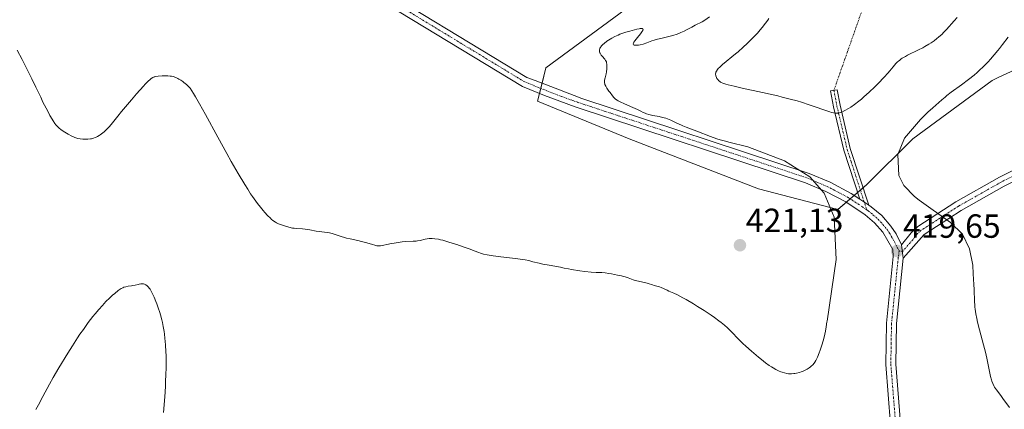
# Model space of a CAD drawing. Units: metres. Extents: x 629192 to 632681, y 4660219 to 4662596.
# Drawn here: x 630168 to 630462, y 4660407 to 4660523 of the extents above; entities that cross this region are included whole.
import ezdxf
from ezdxf.enums import TextEntityAlignment as Align

# ---------------------------------------------------------------- set-up
doc = ezdxf.new("R2010")
doc.units = ezdxf.units.M
doc.header["$MEASUREMENT"] = 0
doc.linetypes.add('TRAZO_Y_PUNTO', pattern=[1, 0.5, -0.25, 0, -0.25])
for name, color, linetype, lineweight in [('Camino', 19, 'Continuous', 0), ('Camino Cxs', 19, 'Continuous', 0), ('Camino eje', 39, 'TRAZO_Y_PUNTO', 13), ('Camino eje virtual', 6, 'TRAZO_Y_PUNTO', 0), ('Carátula', 7, 'Continuous', 5), ('Cultivos herbáceos CxS', 92, 'Continuous', 0), ('Curva de nivel normal', 36, 'Continuous', 0), ('Matorral', 135, 'Continuous', 0), ('Matorral CxS', 135, 'Continuous', 0), ('Punto de cota en terreno', 7, 'Continuous', 0), ('Rótulo de punto de cota en terreno', 19, 'Continuous', 0)]:
    doc.layers.add(name, color=color, linetype=linetype, lineweight=lineweight)
doc.styles.add('Arial', font='txt', dxfattribs={"height": 0.2})

# ---------------------------------------------------------------- blocks, each defined once
blk = doc.blocks.new('*U150')
at = {"layer": 'Matorral CxS', "color": 135, "linetype": 'Continuous', "lineweight": 0}
blk.add_polyline3d([(630641.13, 4660533.51, 420.49), (630622.45, 4660518.56, 419.22), (630627.43, 4660507.34, 420.44), (630603.76, 4660502.36, 420.84), (630573.87, 4660498.62, 420.7), (630553.94, 4660501.11, 420.67), (630546.47, 4660509.84, 420.05), (630524.05, 4660511.08, 420.72), (630507.86, 4660504.85, 420.55), (630495.4, 4660504.85, 420.66), (630474.23, 4660512.33, 420.98), (630460.02, 4660505.77, 420.7), (630458.03, 4660504.85, 420.66), (630434.37, 4660487.41, 420.31), (630420.67, 4660473.7, 419.77), (630411.95, 4660466.23, 420.09), (630388.28, 4660472.46, 420.52), (630349.67, 4660487.41, 420.92), (630322.27, 4660498.63, 421.35), (630324.76, 4660508.6, 420.99), (630348.43, 4660526.04, 421.11)], dxfattribs=at)
blk = doc.blocks.new('*U165')
at = {"layer": 'Cultivos herbáceos CxS', "color": 92, "linetype": 'Continuous', "lineweight": 0}
blk.add_polyline3d([(630348.43, 4660526.04, 421.11), (630324.76, 4660508.6, 420.99), (630322.27, 4660498.63, 421.35), (630349.67, 4660487.41, 420.92), (630388.28, 4660472.46, 420.52), (630411.95, 4660466.23, 420.09), (630420.67, 4660473.7, 419.77), (630434.37, 4660487.41, 420.31), (630458.03, 4660504.85, 420.66), (630460.02, 4660505.77, 420.7), (630474.23, 4660512.33, 420.98), (630495.4, 4660504.85, 420.66), (630507.86, 4660504.85, 420.55), (630524.05, 4660511.08, 420.72), (630546.47, 4660509.84, 420.05), (630553.94, 4660501.11, 420.67), (630573.87, 4660498.62, 420.7), (630603.76, 4660502.36, 420.84), (630627.43, 4660507.34, 420.44), (630622.45, 4660518.56, 419.22), (630641.13, 4660533.51, 420.49)], dxfattribs=at)
blk = doc.blocks.new('*U169')
at = {"layer": 'Curva de nivel normal', "color": 36, "linetype": 'Continuous', "lineweight": 0}
blk.add_polyline3d([(630462.84, 4660517.8, 420), (630461.19, 4660515.58, 420), (630460.27, 4660514.38, 420), (630459.77, 4660513.76, 420), (630458.7, 4660512.49, 420), (630457.6, 4660511.24, 420), (630456.86, 4660510.44, 420), (630455.46, 4660508.98, 420), (630454.22, 4660507.76, 420), (630453.62, 4660507.21, 420), (630452.66, 4660506.4, 420), (630450.98, 4660505.08, 420), (630448.85, 4660503.51, 420), (630445.86, 4660501.31, 420), (630444.56, 4660500.32, 420), (630444, 4660499.88, 420), (630443.05, 4660499.09, 420), (630440.35, 4660496.66, 420), (630438.88, 4660495.32, 420), (630436.61, 4660493.19, 420), (630431.91, 4660487.59, 420), (630429.9, 4660482.71, 420), (630430.16, 4660476.42, 420), (630431.69, 4660473.45, 420), (630434.83, 4660470.2, 420), (630436.25, 4660469.11, 420), (630445.63, 4660462.42, 420), (630449.17, 4660458.87, 420), (630451.26, 4660454.48, 420), (630452.26, 4660449.62, 420), (630452.4, 4660447.04, 420), (630452.59, 4660443.84, 420), (630452.66, 4660442.42, 420), (630452.77, 4660438.81, 420), (630452.85, 4660437.67, 420), (630452.91, 4660437.08, 420), (630452.99, 4660436.46, 420), (630453.2, 4660435.15, 420), (630453.48, 4660433.7, 420), (630453.71, 4660432.66, 420), (630454.28, 4660430.33, 420), (630455.06, 4660427.33, 420), (630456.14, 4660423.21, 420), (630456.6, 4660421.31, 420), (630457.11, 4660418.88, 420), (630457.6, 4660416.38, 420), (630457.84, 4660415.41, 420), (630457.96, 4660414.99, 420), (630458.23, 4660414.25, 420), (630458.55, 4660413.6, 420), (630458.78, 4660413.21, 420), (630459.31, 4660412.44, 420), (630460.65, 4660410.67, 420), (630461.25, 4660409.85, 420), (630463.19, 4660407.09, 420)], dxfattribs=at)
blk = doc.blocks.new('*U173')
at = {"layer": 'Curva de nivel normal', "color": 36, "linetype": 'Continuous', "lineweight": 0}
for points in [[(630210.53, 4660405.58, 415), (630210.89, 4660410.27, 415), (630211.09, 4660413.35, 415), (630211.17, 4660414.84, 415), (630211.27, 4660416.99, 415), (630211.32, 4660419.01, 415), (630211.33, 4660420.28, 415), (630211.31, 4660422.66, 415), (630211.28, 4660423.77, 415), (630211.15, 4660425.86, 415), (630210.97, 4660427.8, 415), (630210.82, 4660429.02, 415), (630210.7, 4660429.8, 415), (630210.44, 4660431.31, 415), (630210.19, 4660432.53, 415), (630210.01, 4660433.31, 415), (630209.62, 4660434.81, 415), (630209.41, 4660435.52, 415), (630208.99, 4660436.86, 415), (630208.57, 4660438.07, 415), (630208.29, 4660438.81, 415), (630207.75, 4660440.1, 415), (630207.47, 4660440.72, 415), (630206.97, 4660441.71, 415), (630206.52, 4660442.44, 415), (630206.25, 4660442.81, 415), (630206.08, 4660443.02, 415), (630205.77, 4660443.34, 415), (630205.61, 4660443.49, 415), (630205.3, 4660443.72, 415), (630205.03, 4660443.88, 415), (630204.85, 4660443.95, 415), (630204.52, 4660444.04, 415), (630204.2, 4660444.08, 415), (630204.04, 4660444.08, 415), (630203.77, 4660444.07, 415), (630203.31, 4660444, 415), (630202.95, 4660443.91, 415), (630202.11, 4660443.71, 415), (630201.41, 4660443.55, 415), (630200.93, 4660443.47, 415), (630199.95, 4660443.32, 415), (630199.26, 4660443.2, 415), (630198.68, 4660443.04, 415), (630198.38, 4660442.92, 415), (630197.89, 4660442.66, 415), (630197.32, 4660442.29, 415), (630196.99, 4660442.04, 415), (630195.95, 4660441.19, 415), (630195.35, 4660440.67, 415), (630194.38, 4660439.76, 415), (630193.36, 4660438.74, 415), (630192.83, 4660438.19, 415), (630192.3, 4660437.62, 415), (630191.22, 4660436.41, 415), (630190.15, 4660435.14, 415), (630189.44, 4660434.27, 415), (630188.07, 4660432.5, 415), (630186.59, 4660430.46, 415), (630185.59, 4660429, 415), (630184.88, 4660427.93, 415), (630183.32, 4660425.5, 415), (630181.99, 4660423.38, 415), (630179.27, 4660418.93, 415), (630177.58, 4660416.08, 415), (630176.45, 4660414.07, 415), (630174.54, 4660410.39, 415), (630173.21, 4660407.9, 415), (630172.45, 4660406.51, 415)], [(630391.34, 4660523.34, 415), (630391.01, 4660522.85, 415), (630390.36, 4660521.95, 415), (630389.34, 4660520.64, 415), (630388.8, 4660519.99, 415), (630387.93, 4660519, 415), (630386.48, 4660517.46, 415), (630384.84, 4660515.84, 415), (630383.69, 4660514.76, 415), (630382.16, 4660513.39, 415), (630381.42, 4660512.76, 415), (630377.48, 4660509.58, 415), (630377.18, 4660509.31, 415), (630376.67, 4660508.82, 415), (630376.26, 4660508.37, 415), (630376.04, 4660508.09, 415), (630375.72, 4660507.6, 415), (630375.56, 4660507.27, 415), (630375.51, 4660507.11, 415), (630375.45, 4660506.8, 415), (630375.45, 4660506.6, 415), (630375.47, 4660506.46, 415), (630375.53, 4660506.17, 415), (630375.72, 4660505.7, 415), (630375.86, 4660505.45, 415), (630376.1, 4660505.09, 415), (630376.4, 4660504.75, 415), (630376.58, 4660504.59, 415), (630376.93, 4660504.33, 415), (630377.15, 4660504.21, 415), (630377.59, 4660504.02, 415), (630378.55, 4660503.7, 415), (630379.21, 4660503.52, 415), (630380.99, 4660503.09, 415), (630383.43, 4660502.54, 415), (630389.48, 4660501.23, 415), (630394.01, 4660500.2, 415), (630395.36, 4660499.88, 415), (630397.77, 4660499.28, 415), (630399.86, 4660498.7, 415), (630401.13, 4660498.33, 415), (630403.44, 4660497.59, 415), (630409.59, 4660495.42, 415), (630410.02, 4660495.29, 415), (630410.71, 4660495.11, 415), (630411.22, 4660495.03, 415), (630411.49, 4660495.01, 415), (630411.96, 4660495.04, 415), (630412.41, 4660495.13, 415), (630412.67, 4660495.21, 415), (630413.13, 4660495.38, 415), (630414.04, 4660495.82, 415), (630415.15, 4660496.46, 415), (630415.82, 4660496.89, 415), (630416.97, 4660497.68, 415), (630418.28, 4660498.69, 415), (630419, 4660499.28, 415), (630419.77, 4660499.94, 415), (630421.36, 4660501.38, 415), (630422.97, 4660502.92, 415), (630424.01, 4660503.94, 415), (630425.84, 4660505.85, 415), (630426.93, 4660507.05, 415), (630427.52, 4660507.73, 415), (630428.47, 4660508.88, 415), (630429.32, 4660509.88, 415), (630429.78, 4660510.38, 415), (630430.03, 4660510.61, 415), (630430.44, 4660510.94, 415), (630430.92, 4660511.28, 415), (630431.19, 4660511.46, 415), (630432.19, 4660512.03, 415), (630432.81, 4660512.35, 415), (630436.06, 4660513.94, 415), (630437.31, 4660514.59, 415), (630437.94, 4660514.94, 415), (630439.19, 4660515.67, 415), (630439.81, 4660516.07, 415), (630440.7, 4660516.68, 415), (630441.54, 4660517.33, 415), (630442.07, 4660517.78, 415), (630443.08, 4660518.7, 415), (630443.55, 4660519.16, 415), (630444.44, 4660520.09, 415), (630446.71, 4660522.61, 415), (630447.65, 4660523.61, 415)]]:
    blk.add_polyline3d(points, dxfattribs=at)
blk = doc.blocks.new('5PATER')
at = {"layer": 'Carátula', "linetype": 'Continuous', "lineweight": 5}
h = blk.add_hatch(color=250, dxfattribs=at)
edge = h.paths.add_edge_path()
edge.add_ellipse((0, 0.01), major_axis=(-1.33, -1.34), ratio=0.999422, start_angle=0, end_angle=360)

msp = doc.modelspace()

# ---------------------------------------------------------------- linework, layer by layer
at = {"layer": 'Camino', "color": 19, "linetype": 'Continuous', "lineweight": 0}
for points in [[(630165.48, 4660612.4, 422.76), (630170.87, 4660607.97, 422.62), (630174.51, 4660604.21, 422.52), (630179.4, 4660598.57, 422.4), (630187.62, 4660587.41, 422.35), (630190, 4660584.19, 422.52), (630196.83, 4660576.88, 422.53), (630206.33, 4660568.88, 422.44), (630215.97, 4660563.24, 422.4), (630227.39, 4660557.44, 422.34), (630252.58, 4660545.46, 422.29), (630267.83, 4660536.86, 422.23), (630319.11, 4660505.73, 421.3), (630321.6, 4660504.77, 421.21), (630324.9, 4660503.49, 421.04), (630334.45, 4660499.82, 420.75), (630335.2, 4660499.56, 420.75), (630403.41, 4660477.08, 419.91), (630409.65, 4660474.4, 419.72), (630415.91, 4660471.1, 419.69), (630418.51, 4660469.36, 419.91)], [(630427.73, 4660402.07, 418.05), (630426.29, 4660419.99, 418.61), (630426.49, 4660432.35, 419.21), (630428.53, 4660452.2, 419.74), (630428.34, 4660454.28, 419.76), (630425.42, 4660459.51, 419.81), (630422.96, 4660462.31, 419.92), (630420.08, 4660464.72, 419.98), (630414.37, 4660468.52, 420.04), (630408.35, 4660471.7, 420.07), (630402.35, 4660474.28, 420.2), (630333.47, 4660496.98, 420.96), (630324.3, 4660500.3, 421.21), (630317.75, 4660503.05, 421.36), (630266.31, 4660534.28, 422.36)], [(630694.92, 4660518.09, 420.72), (630683.7, 4660519.01, 420.81), (630668.33, 4660519.75, 420.88), (630655.75, 4660519.13, 420.83), (630645.76, 4660517.35, 420.6), (630633.31, 4660513.97, 420.24), (630624.67, 4660511.65, 419.81), (630619.48, 4660510.4, 419.76), (630604.7, 4660507.98, 419.97), (630595.39, 4660505.92, 420.54), (630585.9, 4660503.49, 420.04), (630577.48, 4660501.58, 420.15), (630571.56, 4660500.79, 420.03), (630544.56, 4660499.07, 420.74), (630528.31, 4660496.29, 421.16), (630508.82, 4660491.35, 421.13), (630494.66, 4660486.95, 421.16), (630481.89, 4660482.69, 421.05), (630474.69, 4660479.8, 420.92), (630461.64, 4660473.26, 420.54), (630448.76, 4660465.97, 420.03), (630437.71, 4660458.83, 419.65), (630431.5, 4660451.71, 419.53)], [(630418.51, 4660469.36, 419.91), (630413.77, 4660484.01, 417.55), (630410.7, 4660496.98, 414.41), (630409.81, 4660501.75, 413.32), (630411.78, 4660502.06, 413.25), (630412.66, 4660497.4, 414.35), (630415.69, 4660484.55, 417.49), (630421.19, 4660467.58, 420)], [(630430.99, 4660455.69, 419.63), (630433.88, 4660459.29, 419.67), (630435.83, 4660461.19, 419.69), (630447.2, 4660468.53, 420.07), (630460.22, 4660475.9, 420.79), (630473.45, 4660482.54, 420.84)], [(630421.19, 4660467.58, 420), (630418.51, 4660469.36, 419.91)], [(630421.19, 4660467.58, 420), (630418.51, 4660469.36, 419.91)], [(630421.19, 4660467.58, 420), (630421.88, 4660467.12, 419.99), (630425.06, 4660464.47, 419.9), (630427.8, 4660461.33, 419.78), (630429.37, 4660458.98, 419.7), (630430.99, 4660455.69, 419.63)], [(630431.5, 4660451.71, 419.53), (630430.99, 4660455.69, 419.63)], [(630431.5, 4660451.71, 419.53), (630430.99, 4660455.69, 419.63)], [(630431.5, 4660451.71, 419.53), (630429.49, 4660432.17, 419.03), (630429.29, 4660420.09, 418.57), (630430.71, 4660402.41, 418)]]:
    msp.add_polyline3d(points, dxfattribs=at)
at = {"layer": 'Camino Cxs', "color": 19, "linetype": 'Continuous', "lineweight": 0}
for points in [[(630267.83, 4660536.86, 422.23), (630319.11, 4660505.73, 421.3), (630321.6, 4660504.77, 421.21), (630324.9, 4660503.49, 421.04), (630334.45, 4660499.82, 420.75), (630335.2, 4660499.56, 420.75), (630403.41, 4660477.08, 419.91), (630409.65, 4660474.4, 419.72), (630415.91, 4660471.1, 419.69), (630418.51, 4660469.36, 419.91), (630418.51, 4660469.36, 419.91), (630421.19, 4660467.58, 420), (630421.88, 4660467.12, 419.99), (630425.06, 4660464.47, 419.9), (630427.8, 4660461.33, 419.78), (630429.37, 4660458.98, 419.7), (630430.99, 4660455.69, 419.63), (630431.5, 4660451.71, 419.53), (630429.49, 4660432.17, 419.03), (630429.29, 4660420.09, 418.57), (630430.71, 4660402.41, 418)], [(630427.73, 4660402.07, 418.05), (630426.29, 4660419.99, 418.61), (630426.49, 4660432.35, 419.21), (630428.53, 4660452.2, 419.74), (630428.34, 4660454.28, 419.76), (630425.42, 4660459.51, 419.81), (630422.96, 4660462.31, 419.92), (630420.08, 4660464.72, 419.98), (630414.37, 4660468.52, 420.04), (630408.35, 4660471.7, 420.07), (630402.35, 4660474.28, 420.2), (630333.47, 4660496.98, 420.96), (630324.3, 4660500.3, 421.21), (630317.75, 4660503.05, 421.36), (630266.31, 4660534.28, 422.36)], [(630474.69, 4660479.8, 420.92), (630461.64, 4660473.26, 420.54), (630448.76, 4660465.97, 420.03), (630437.71, 4660458.83, 419.65), (630431.5, 4660451.71, 419.53), (630430.99, 4660455.69, 419.63), (630433.88, 4660459.29, 419.67), (630435.83, 4660461.19, 419.69), (630447.2, 4660468.53, 420.07), (630460.22, 4660475.9, 420.79), (630473.45, 4660482.54, 420.84)]]:
    msp.add_polyline3d(points, dxfattribs=at)
msp.add_polyline3d([(630421.19, 4660467.58, 420), (630418.51, 4660469.36, 419.91), (630413.77, 4660484.01, 417.55), (630410.7, 4660496.98, 414.41), (630409.81, 4660501.75, 413.32), (630411.78, 4660502.06, 413.25), (630412.66, 4660497.4, 414.35), (630415.69, 4660484.55, 417.49), (630421.19, 4660467.58, 420)], close=True, dxfattribs=at)
at = {"layer": 'Camino eje', "color": 39, "linetype": 'TRAZO_Y_PUNTO', "lineweight": 13}
for points in [[(630420.59, 4660466.18, 419.99), (630419.3, 4660467.04, 419.99), (630416.44, 4660468.94, 419.89), (630415.14, 4660469.81, 419.87), (630412.01, 4660471.46, 419.91), (630409, 4660473.05, 419.98), (630402.88, 4660475.68, 420.08), (630368.78, 4660486.92, 420.4), (630334.15, 4660498.34, 420.87), (630329.38, 4660500.06, 420.95), (630324.6, 4660501.9, 421.13), (630322.95, 4660502.54, 421.18), (630319.68, 4660503.91, 421.29), (630318.43, 4660504.39, 421.33), (630267.07, 4660535.57, 422.29)], [(630410.8, 4660501.91, 413.28), (630411.24, 4660499.52, 413.79), (630411.68, 4660497.19, 414.34), (630413.2, 4660490.77, 416.1), (630414.73, 4660484.28, 417.52), (630415.92, 4660480.62, 418.27), (630420.59, 4660466.18, 419.99)], [(630467.46, 4660477.85, 420.81), (630460.93, 4660474.58, 420.65), (630447.98, 4660467.25, 420.05), (630436.77, 4660460.01, 419.68), (630435.8, 4660459.06, 419.67), (630434.35, 4660457.26, 419.62), (630431.25, 4660453.7, 419.59), (630430.28, 4660453.89, 419.65)], [(630420.59, 4660466.18, 419.99), (630421.06, 4660465.86, 419.98), (630422.42, 4660464.72, 419.94), (630424.01, 4660463.39, 419.9), (630425.38, 4660461.82, 419.85), (630426.61, 4660460.42, 419.79), (630427.4, 4660459.25, 419.74), (630428.86, 4660456.63, 419.72), (630429.67, 4660454.99, 419.69), (630430.28, 4660453.89, 419.65)], [(630430.28, 4660453.89, 419.65), (630430.02, 4660451.96, 419.63), (630427.99, 4660432.26, 419.12), (630427.89, 4660426.22, 418.85), (630427.79, 4660420.04, 418.58), (630429.22, 4660402.24, 418.02)]]:
    msp.add_polyline3d(points, dxfattribs=at)
at = {"layer": 'Camino eje virtual', "color": 6, "linetype": 'TRAZO_Y_PUNTO', "lineweight": 0}
msp.add_polyline3d([(630459.8, 4660641.18, 398.66), (630410.8, 4660501.91, 413.28)], dxfattribs=at)
at = {"layer": 'Cultivos herbáceos CxS', "color": 92, "linetype": 'Continuous', "lineweight": 0}
msp.add_polyline3d([(630474.23, 4660512.33, 420.98), (630460.02, 4660505.77, 420.7), (630458.03, 4660504.85, 420.66), (630434.37, 4660487.41, 420.31), (630420.67, 4660473.7, 419.77), (630419.52, 4660472.72, 419.73), (630418.7, 4660472.02, 419.71), (630417.88, 4660471.31, 419.71), (630416.88, 4660470.45, 419.74), (630415.69, 4660469.44, 419.88), (630414.51, 4660468.43, 420.03), (630411.95, 4660466.23, 420.09), (630388.28, 4660472.46, 420.52), (630349.67, 4660487.41, 420.92), (630322.27, 4660498.63, 421.35), (630322.84, 4660500.91, 421.25), (630323.22, 4660502.43, 421.17), (630323.61, 4660503.99, 421.11), (630324.76, 4660508.6, 420.99), (630348.43, 4660526.04, 421.11)], dxfattribs=at)
at = {"layer": 'Curva de nivel normal', "color": 36, "linetype": 'Continuous', "lineweight": 0}
for points in [[(630329.1, 4660449.02, 420), (630330.21, 4660448.79, 420), (630331.55, 4660448.5, 420), (630332.43, 4660448.34, 420), (630334.93, 4660447.95, 420), (630336.34, 4660447.76, 420), (630338.28, 4660447.56, 420), (630339.77, 4660447.48, 420), (630341.48, 4660447.42, 420), (630342.43, 4660447.34, 420), (630343.57, 4660447.18, 420), (630344.39, 4660447.05, 420), (630346.1, 4660446.7, 420), (630347.33, 4660446.41, 420), (630347.89, 4660446.26, 420), (630348.4, 4660446.11, 420), (630349.31, 4660445.81, 420), (630350.79, 4660445.28, 420), (630351.44, 4660445.07, 420), (630352.4, 4660444.84, 420), (630353.69, 4660444.59, 420), (630354.34, 4660444.44, 420), (630355.32, 4660444.16, 420), (630356.57, 4660443.75, 420), (630357.13, 4660443.57, 420), (630357.86, 4660443.37, 420), (630358.73, 4660443.15, 420), (630359.18, 4660443, 420), (630359.89, 4660442.68, 420), (630360.95, 4660442.17, 420), (630361.52, 4660441.9, 420), (630362.96, 4660441.27, 420), (630364.09, 4660440.73, 420), (630365.67, 4660439.89, 420), (630366.68, 4660439.34, 420), (630368.85, 4660438.08, 420), (630370.09, 4660437.34, 420), (630372.05, 4660436.1, 420), (630374.08, 4660434.74, 420), (630375.1, 4660434.01, 420), (630376.45, 4660433.01, 420), (630377.1, 4660432.49, 420), (630378.07, 4660431.7, 420), (630378.99, 4660430.9, 420), (630379.43, 4660430.49, 420), (630380.37, 4660429.49, 420), (630382.08, 4660427.74, 420), (630383.6, 4660426.28, 420), (630384.52, 4660425.43, 420), (630386.16, 4660423.98, 420), (630388.24, 4660422.2, 420), (630389.15, 4660421.45, 420), (630390.37, 4660420.49, 420), (630391.49, 4660419.68, 420), (630392.19, 4660419.22, 420), (630392.63, 4660418.95, 420), (630393.48, 4660418.47, 420), (630394.39, 4660418.02, 420), (630394.96, 4660417.79, 420), (630395.33, 4660417.65, 420), (630396.02, 4660417.43, 420), (630396.73, 4660417.27, 420), (630397.19, 4660417.21, 420), (630397.49, 4660417.19, 420), (630398.11, 4660417.19, 420), (630398.77, 4660417.25, 420), (630399.12, 4660417.29, 420), (630399.65, 4660417.39, 420), (630400.46, 4660417.59, 420), (630401, 4660417.77, 420), (630401.36, 4660417.9, 420), (630402.05, 4660418.19, 420), (630402.78, 4660418.56, 420), (630403.42, 4660418.96, 420), (630403.8, 4660419.25, 420), (630404.04, 4660419.45, 420), (630404.48, 4660419.88, 420), (630404.88, 4660420.35, 420), (630405.08, 4660420.63, 420), (630405.38, 4660421.13, 420), (630405.7, 4660421.79, 420), (630405.87, 4660422.18, 420), (630406.39, 4660423.48, 420), (630406.66, 4660424.23, 420), (630407.06, 4660425.44, 420), (630407.64, 4660427.34, 420), (630408.07, 4660429.05, 420), (630408.26, 4660429.91, 420), (630408.5, 4660431.26, 420), (630408.71, 4660432.71, 420), (630408.75, 4660432.93, 420), (630411.44, 4660451.35, 420), (630410.83, 4660464.03, 420), (630407.85, 4660471.19, 420), (630403.59, 4660476.01, 420), (630396.04, 4660480.85, 420), (630385.08, 4660484.95, 420), (630379.44, 4660486.39, 420), (630378.45, 4660486.67, 420), (630376.83, 4660487.1, 420), (630375.8, 4660487.42, 420), (630373.94, 4660488.09, 420), (630369.89, 4660489.64, 420), (630366.63, 4660490.85, 420), (630365.7, 4660491.24, 420), (630365.24, 4660491.44, 420), (630363.9, 4660492.1, 420), (630362.7, 4660492.7, 420), (630362.09, 4660492.98, 420), (630361.12, 4660493.36, 420), (630360.62, 4660493.52, 420), (630359.59, 4660493.8, 420), (630358.56, 4660494.02, 420), (630356.66, 4660494.4, 420), (630355.49, 4660494.68, 420), (630354.84, 4660494.88, 420), (630354.45, 4660495.02, 420), (630353.78, 4660495.3, 420), (630353.13, 4660495.63, 420), (630352.13, 4660496.16, 420), (630351.44, 4660496.49, 420), (630350.06, 4660497.08, 420), (630348.02, 4660497.93, 420), (630347.11, 4660498.34, 420), (630346.38, 4660498.72, 420), (630346.08, 4660498.91, 420), (630345.55, 4660499.29, 420), (630345.24, 4660499.57, 420), (630345.04, 4660499.78, 420), (630344.64, 4660500.24, 420), (630343.91, 4660501.2, 420), (630343.58, 4660501.65, 420), (630342.99, 4660502.55, 420), (630342.64, 4660503.14, 420), (630342.41, 4660503.6, 420), (630342.33, 4660503.8, 420), (630342.24, 4660504.16, 420), (630342.23, 4660504.4, 420), (630342.24, 4660504.56, 420), (630342.29, 4660504.91, 420), (630342.45, 4660505.65, 420), (630342.72, 4660506.83, 420), (630342.84, 4660507.44, 420), (630342.95, 4660508.32, 420), (630342.98, 4660508.87, 420), (630342.98, 4660509.21, 420), (630342.93, 4660509.81, 420), (630342.9, 4660510.01, 420), (630342.82, 4660510.35, 420), (630342.69, 4660510.65, 420), (630342.59, 4660510.83, 420), (630342.33, 4660511.19, 420), (630341.53, 4660512.09, 420), (630341.27, 4660512.43, 420), (630341.15, 4660512.61, 420), (630340.97, 4660512.95, 420), (630340.89, 4660513.13, 420), (630340.81, 4660513.41, 420), (630340.77, 4660513.69, 420), (630340.76, 4660513.84, 420), (630340.79, 4660514.13, 420), (630340.83, 4660514.27, 420), (630340.91, 4660514.5, 420), (630341.03, 4660514.72, 420), (630341.12, 4660514.87, 420), (630341.36, 4660515.17, 420), (630341.81, 4660515.62, 420), (630342.17, 4660515.92, 420), (630343, 4660516.54, 420), (630343.95, 4660517.17, 420), (630344.48, 4660517.48, 420), (630345.35, 4660517.95, 420), (630346.33, 4660518.4, 420), (630346.86, 4660518.62, 420), (630347.42, 4660518.83, 420), (630348.6, 4660519.23, 420), (630349.79, 4660519.59, 420), (630350.55, 4660519.8, 420), (630351.91, 4660520.13, 420), (630352.63, 4660520.27, 420), (630352.92, 4660520.31, 420), (630353.29, 4660520.34, 420), (630353.55, 4660520.31, 420), (630353.65, 4660520.28, 420), (630353.74, 4660520.22, 420), (630353.79, 4660520.1, 420), (630353.78, 4660519.96, 420), (630353.72, 4660519.78, 420), (630353.45, 4660519.33, 420), (630353.05, 4660518.79, 420), (630352.1, 4660517.66, 420), (630351.31, 4660516.66, 420), (630351.05, 4660516.26, 420), (630350.88, 4660515.93, 420), (630350.84, 4660515.8, 420), (630350.84, 4660515.68, 420), (630350.92, 4660515.51, 420), (630351.1, 4660515.4, 420), (630351.26, 4660515.36, 420), (630351.68, 4660515.33, 420), (630352.17, 4660515.35, 420), (630352.45, 4660515.38, 420), (630352.93, 4660515.47, 420), (630353.81, 4660515.72, 420), (630354.89, 4660516.1, 420), (630356.43, 4660516.67, 420), (630357.14, 4660516.91, 420), (630358.08, 4660517.16, 420), (630359.44, 4660517.44, 420), (630360.33, 4660517.65, 420), (630361.83, 4660518.05, 420), (630362.66, 4660518.3, 420), (630363.92, 4660518.71, 420), (630365.09, 4660519.14, 420), (630365.61, 4660519.35, 420), (630366.07, 4660519.56, 420), (630366.94, 4660520.02, 420), (630368.37, 4660520.8, 420), (630369.36, 4660521.31, 420), (630371.44, 4660522.31, 420), (630372.21, 4660522.82, 420), (630373.59, 4660523.8, 420)], [(630166.82, 4660513.86, 420), (630168.27, 4660511.05, 420), (630170.3, 4660507.15, 420), (630171.24, 4660505.3, 420), (630172.45, 4660502.79, 420), (630173.85, 4660499.82, 420), (630174.53, 4660498.39, 420), (630175.47, 4660496.51, 420), (630175.94, 4660495.61, 420), (630176.63, 4660494.34, 420), (630177.28, 4660493.23, 420), (630177.57, 4660492.74, 420), (630178.1, 4660491.95, 420), (630178.35, 4660491.62, 420), (630178.84, 4660491.07, 420), (630179.17, 4660490.76, 420), (630179.4, 4660490.56, 420), (630179.91, 4660490.17, 420), (630180.58, 4660489.71, 420), (630181.06, 4660489.4, 420), (630182.07, 4660488.8, 420), (630183.15, 4660488.22, 420), (630183.47, 4660488.06, 420), (630184.07, 4660487.81, 420), (630184.61, 4660487.62, 420), (630184.96, 4660487.52, 420), (630185.65, 4660487.39, 420), (630186.44, 4660487.32, 420), (630186.97, 4660487.29, 420), (630187.93, 4660487.3, 420), (630188.7, 4660487.37, 420), (630189.05, 4660487.42, 420), (630189.58, 4660487.56, 420), (630190.1, 4660487.74, 420), (630190.38, 4660487.86, 420), (630190.84, 4660488.09, 420), (630191.34, 4660488.4, 420), (630191.61, 4660488.58, 420), (630192.39, 4660489.18, 420), (630192.8, 4660489.53, 420), (630193.43, 4660490.11, 420), (630194.07, 4660490.75, 420), (630194.38, 4660491.08, 420), (630195.32, 4660492.19, 420), (630196.92, 4660494.19, 420), (630198.02, 4660495.55, 420), (630200.93, 4660499.02, 420), (630202.48, 4660500.83, 420), (630204.53, 4660503.13, 420), (630205.07, 4660503.71, 420), (630205.92, 4660504.58, 420), (630206.54, 4660505.14, 420), (630206.85, 4660505.39, 420), (630207.33, 4660505.69, 420), (630207.73, 4660505.88, 420), (630207.94, 4660505.95, 420), (630208.28, 4660506.04, 420), (630208.94, 4660506.14, 420), (630210.17, 4660506.21, 420), (630210.86, 4660506.23, 420), (630211.84, 4660506.22, 420), (630212.57, 4660506.15, 420), (630212.91, 4660506.1, 420), (630213.41, 4660505.97, 420), (630214.24, 4660505.68, 420), (630214.82, 4660505.43, 420), (630215.15, 4660505.26, 420), (630215.69, 4660504.94, 420), (630216.31, 4660504.5, 420), (630216.65, 4660504.24, 420), (630217.4, 4660503.59, 420), (630217.82, 4660503.2, 420), (630218.49, 4660502.52, 420), (630219.45, 4660500.97, 420), (630220.08, 4660499.94, 420), (630221.3, 4660497.86, 420), (630223.08, 4660494.67, 420), (630226.74, 4660487.89, 420), (630229.41, 4660483.01, 420), (630230.79, 4660480.57, 420), (630232.83, 4660477.02, 420), (630234.78, 4660473.78, 420), (630235.69, 4660472.32, 420), (630236.56, 4660471, 420), (630237.1, 4660470.19, 420), (630238.12, 4660468.74, 420), (630238.6, 4660468.09, 420), (630239.49, 4660466.94, 420), (630240.29, 4660465.96, 420), (630240.78, 4660465.4, 420), (630241.64, 4660464.46, 420), (630242.46, 4660463.64, 420), (630242.82, 4660463.32, 420), (630243.05, 4660463.13, 420), (630243.5, 4660462.79, 420), (630243.95, 4660462.51, 420), (630244.25, 4660462.34, 420), (630244.92, 4660462.03, 420), (630246.07, 4660461.57, 420), (630246.7, 4660461.35, 420), (630247.67, 4660461.06, 420), (630248.64, 4660460.82, 420), (630249.1, 4660460.73, 420), (630249.55, 4660460.66, 420), (630250.4, 4660460.56, 420), (630252.03, 4660460.45, 420), (630252.88, 4660460.38, 420), (630254.26, 4660460.18, 420), (630256.14, 4660459.84, 420), (630257.04, 4660459.7, 420), (630259.4, 4660459.41, 420), (630260.16, 4660459.28, 420), (630260.55, 4660459.19, 420), (630260.94, 4660459.08, 420), (630261.78, 4660458.81, 420), (630263.62, 4660458.19, 420), (630264.64, 4660457.88, 420), (630265.17, 4660457.74, 420), (630266.29, 4660457.49, 420), (630268.58, 4660457.02, 420), (630269.69, 4660456.76, 420), (630271.24, 4660456.34, 420), (630272.98, 4660455.79, 420), (630273.68, 4660455.58, 420), (630274.25, 4660455.45, 420), (630274.51, 4660455.42, 420), (630275.02, 4660455.4, 420), (630275.39, 4660455.43, 420), (630276.3, 4660455.59, 420), (630277.2, 4660455.78, 420), (630278.63, 4660456.09, 420), (630279.42, 4660456.25, 420), (630280.62, 4660456.45, 420), (630281.22, 4660456.53, 420), (630281.82, 4660456.6, 420), (630282.96, 4660456.68, 420), (630285.07, 4660456.78, 420), (630286, 4660456.85, 420), (630286.43, 4660456.91, 420), (630287.23, 4660457.06, 420), (630288.66, 4660457.39, 420), (630289.33, 4660457.53, 420), (630289.93, 4660457.61, 420), (630290.25, 4660457.63, 420), (630290.75, 4660457.63, 420), (630291.61, 4660457.56, 420), (630292.66, 4660457.37, 420), (630293.27, 4660457.24, 420), (630293.95, 4660457.07, 420), (630295.45, 4660456.65, 420), (630297.06, 4660456.16, 420), (630298.12, 4660455.82, 420), (630300.08, 4660455.15, 420), (630301.82, 4660454.49, 420), (630303.61, 4660453.78, 420), (630304.42, 4660453.48, 420), (630305.55, 4660453.13, 420), (630306.16, 4660452.97, 420), (630307.18, 4660452.74, 420), (630308.36, 4660452.53, 420), (630309.01, 4660452.43, 420), (630311.25, 4660452.14, 420), (630315.72, 4660451.64, 420), (630317.77, 4660451.37, 420), (630318.57, 4660451.24, 420), (630319.68, 4660451, 420), (630320.88, 4660450.68, 420), (630322.76, 4660450.2, 420), (630323.86, 4660449.95, 420), (630325.7, 4660449.6, 420), (630329.1, 4660449.02, 420)]]:
    msp.add_polyline3d(points, dxfattribs=at)
at = {"layer": 'Matorral', "color": 135, "linetype": 'Continuous', "lineweight": 0}
msp.add_polyline3d([(630474.23, 4660512.33, 420.98), (630460.02, 4660505.77, 420.7), (630458.03, 4660504.85, 420.66), (630434.37, 4660487.41, 420.31), (630420.67, 4660473.7, 419.77), (630419.52, 4660472.72, 419.73), (630418.7, 4660472.02, 419.71), (630417.88, 4660471.31, 419.71), (630416.88, 4660470.45, 419.74), (630415.69, 4660469.44, 419.88), (630414.51, 4660468.43, 420.03), (630411.95, 4660466.23, 420.09), (630388.28, 4660472.46, 420.52), (630349.67, 4660487.41, 420.92), (630322.27, 4660498.63, 421.35), (630322.84, 4660500.91, 421.25), (630323.22, 4660502.43, 421.17), (630323.61, 4660503.99, 421.11), (630324.76, 4660508.6, 420.99), (630348.43, 4660526.04, 421.11)], dxfattribs=at)

# ---------------------------------------------------------------- block references
at = {"layer": 'Cultivos herbáceos CxS', "color": 92, "linetype": 'Continuous', "lineweight": 0}
msp.add_blockref('*U165', (0, 0), dxfattribs=at)
at = {"layer": 'Curva de nivel normal', "color": 36, "linetype": 'Continuous', "lineweight": 0}
for name in ['*U173', '*U169']:
    msp.add_blockref(name, (0, 0), dxfattribs=at)
at = {"layer": 'Matorral CxS', "color": 135, "linetype": 'Continuous', "lineweight": 0}
msp.add_blockref('*U150', (0, 0), dxfattribs=at)
at = {"layer": 'Punto de cota en terreno', "linetype": 'Continuous', "lineweight": 0}
for p in [(630382.72, 4660455.59, 421.13), (630429.68, 4660453.88, 419.65)]:
    msp.add_blockref('5PATER', p, dxfattribs=at)

# ---------------------------------------------------------------- texts
at = {"layer": 'Rótulo de punto de cota en terreno', "color": 19, "linetype": 'Continuous', "lineweight": 0, "style": 'Arial'}
for s, p in [('421,13', (630384.48, 4660457.35)), ('419,65', (630431.44, 4660455.64))]:
    msp.add_text(s, height=7, dxfattribs=at).set_placement(p, align=Align.BOTTOM_LEFT)

doc.saveas('drawing.dxf')
